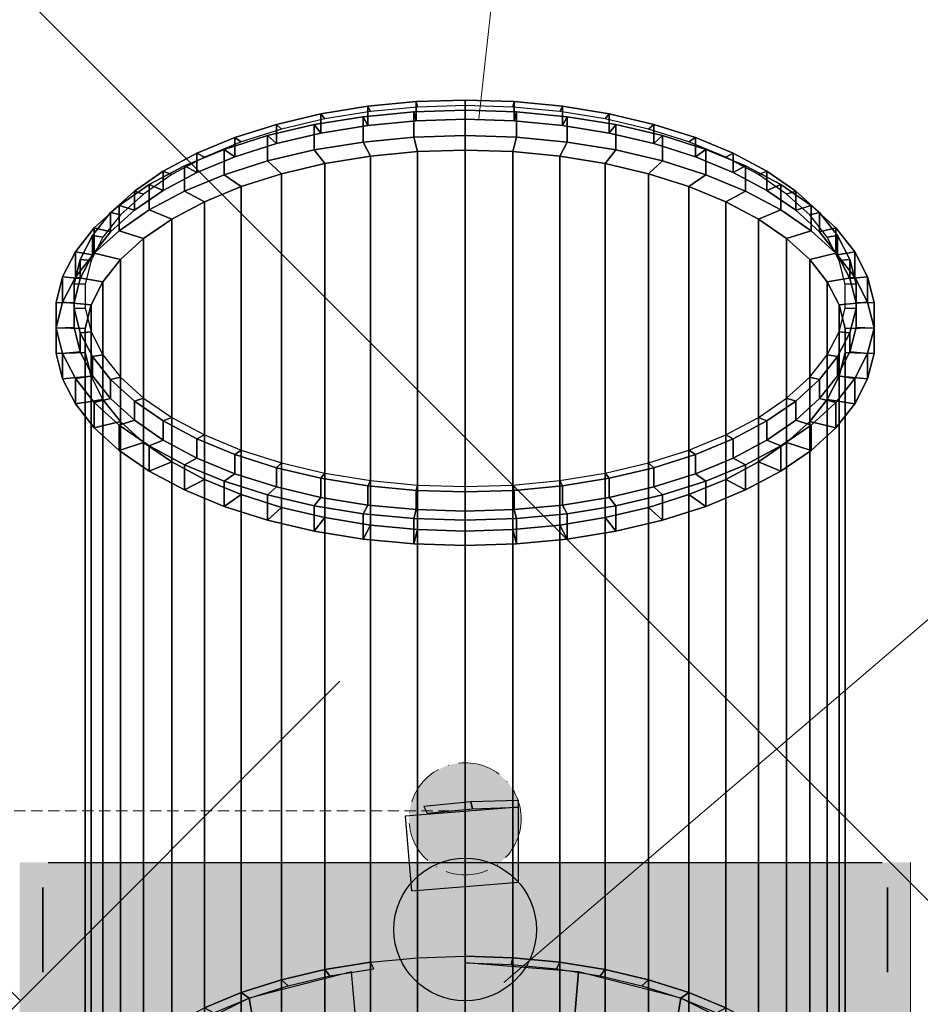
# Model space of a CAD drawing. Units: millimetres. Extents: x -37324 to 80009, y -277873 to -156154.
# Drawn here: x -851 to -598, y -190929 to -190653 of the extents above; entities that cross this region are included whole.
import ezdxf

# ---------------------------------------------------------------- set-up
doc = ezdxf.new("R2010")
doc.units = ezdxf.units.MM
doc.header["$MEASUREMENT"] = 0
doc.linetypes.add('ACAD_ISO10W100', pattern=[18, 12, -3, 0, -3])
doc.linetypes.add('HIDDEN2', pattern=[4.7625, 3.175, -1.5875])
for name, color, linetype, lineweight in [('Layer1', 1, 'Continuous', 5), ('Layer3', 3, 'Continuous', 18), ('Layer4', 4, 'HIDDEN2', 9), ('Layer5', 5, 'ACAD_ISO10W100', 9), ('Layer6', 6, 'Continuous', 9), ('Layer7', 7, 'Continuous', 25)]:
    doc.layers.add(name, color=color, linetype=linetype, lineweight=lineweight)

msp = doc.modelspace()

# ---------------------------------------------------------------- hatches: boundary and pattern name
at = {"layer": 'Layer5'}
h = msp.add_hatch(color=256, dxfattribs=at)
h.paths.add_polyline_path([(-730.89, -190862.21, 0.853973), (-726.03, -190892.9, 0.278353), (-712.12, -190884.5, -0.432393)])
h.paths.add_polyline_path([(-730.89, -190862.21, 0.432393), (-712.12, -190884.5, 0.564514), (-726.03, -190861.44, 0.078764)])

# ---------------------------------------------------------------- linework, layer by layer
at = {"layer": 'Layer1'}
msp.add_line((-722.15, -190680.77), (-567.31, -189270.31), dxfattribs=at)
at = {"layer": 'Layer3'}
for p, q in [((-850.81, -190928.2), (-1275.07, -190503.93)), ((-567.97, -190928.2), (-992.23, -190503.93)), ((-761.2, -190838.59), (-1012.03, -191089.42)), ((-601.03, -190889.42), (-601.03, -191289.42))]:
    msp.add_line(p, q, dxfattribs=at)
for points in [[(-601.03, -191289.42), (-601.03, -190889.42), (-851.03, -191289.42)], [(-851.03, -191289.42), (-601.03, -190889.42), (-851.03, -190889.42)]]:
    msp.add_solid(points, dxfattribs=at)
at = {"layer": 'Layer4'}
for p, q in [((-730.3, -190874.93, -267.99), (-29284.51, -190874.93, -267.99)), ((-726.03, -190892.88, -503.38), (-726.03, -190877.17, -263.02))]:
    msp.add_line(p, q, dxfattribs=at)
at = {"layer": 'Layer5'}
msp.add_circle((-726.03, -190877.17, -263.02), 15.73, dxfattribs=at)
at = {"layer": 'Layer6'}
msp.add_line((-715.16, -190923.04, -120.06), (-265.28, -190538.36, -120.06), dxfattribs=at)
at = {"layer": 'Layer7', "extrusion": (-6.12303e-17, 1, 0)}
for p, q in [((-843.03, -190889.42, -258.52), (-843.03, -190889.42, -8)), ((-835.03, -190889.42), (-617.03, -190889.42)), ((-609.03, -190889.42, -8), (-609.03, -190889.42, -258.76))]:
    msp.add_line(p, q, dxfattribs=at)
at = {"layer": 'Layer7', "extrusion": (-1, -6.12303e-17, 0)}
for p, q in [((-844.55, -190902.36, -231.45), (-844.55, -190896.41, -241.76)), ((-844.55, -190896.41, -241.76), (-844.55, -190902.36, -252.06)), ((-844.55, -190914.26, -231.45), (-844.55, -190902.36, -231.45)), ((-844.55, -190902.36, -252.06), (-844.55, -190914.26, -252.06)), ((-844.55, -190920.21, -241.76), (-844.55, -190914.26, -231.45)), ((-844.55, -190914.26, -252.06), (-844.55, -190920.21, -241.76))]:
    msp.add_line(p, q, dxfattribs=at)
at = {"layer": 'Layer7', "extrusion": (1, 6.12303e-17, 0)}
for p, q in [((-607.54, -190902.36, -231.45), (-607.54, -190896.41, -241.76)), ((-607.54, -190896.41, -241.76), (-607.54, -190902.36, -252.06)), ((-607.54, -190914.26, -231.45), (-607.54, -190902.36, -231.45)), ((-607.54, -190902.36, -252.06), (-607.54, -190914.26, -252.06)), ((-607.54, -190920.21, -241.76), (-607.54, -190914.26, -231.45)), ((-607.54, -190914.26, -252.06), (-607.54, -190920.21, -241.76))]:
    msp.add_line(p, q, dxfattribs=at)
at = {"layer": 'Layer7'}
msp.add_circle((-726.03, -190908.22, 22.16), 20, dxfattribs=at)
at = {"layer": 'Layer7', "extrusion": (-6.12303e-17, 1, 0)}
for centre, start, end in [((835.03, -8, -190889.42), 0, 90), ((617.03, -8, -190889.42), 90, 180)]:
    msp.add_arc(centre, 8, start, end, dxfattribs=at)
at = {"layer": 'Layer7'}
for points in [[(-752.61, -190678.76, -256.73), (-753.37, -190677.28, -254.16), (-739.81, -190675.98, -251.92), (-739.43, -190677.51, -254.55)], [(-753.37, -190677.28, -254.16), (-753.37, -190682.66, -251.05), (-739.81, -190681.37, -248.81), (-739.81, -190675.98, -251.92)], [(-739.43, -190677.51, -254.55), (-739.81, -190675.98, -251.92), (-726.03, -190675.55, -251.17), (-726.03, -190677.08, -253.82)], [(-739.81, -190675.98, -251.92), (-739.81, -190681.37, -248.81), (-726.03, -190680.93, -248.06), (-726.03, -190675.55, -251.17)], [(-726.03, -190677.08, -253.82), (-726.03, -190675.55, -251.17), (-712.25, -190675.98, -251.92), (-712.64, -190677.51, -254.55)], [(-726.03, -190675.55, -251.17), (-726.03, -190680.93, -248.06), (-712.25, -190681.37, -248.81), (-712.25, -190675.98, -251.92)], [(-712.64, -190677.51, -254.55), (-712.25, -190675.98, -251.92), (-698.69, -190677.28, -254.16), (-699.45, -190678.76, -256.73)], [(-712.25, -190675.98, -251.92), (-712.25, -190681.37, -248.81), (-698.69, -190682.66, -251.05), (-698.69, -190677.28, -254.16)], [(-765.37, -190680.84, -260.32), (-766.5, -190679.41, -257.85), (-753.37, -190677.28, -254.16), (-752.61, -190678.76, -256.73)], [(-766.5, -190679.41, -257.85), (-766.5, -190684.79, -254.74), (-753.37, -190682.66, -251.05), (-753.37, -190677.28, -254.16)], [(-753.37, -190682.66, -251.05), (-754.63, -190680.2, -246.79), (-740.45, -190678.85, -244.45), (-739.81, -190681.37, -248.81)], [(-754.63, -190680.2, -246.79), (-754.63, -190687.3, -242.69), (-740.45, -190685.95, -240.35), (-740.45, -190678.85, -244.45)], [(-739.81, -190681.37, -248.81), (-740.45, -190678.85, -244.45), (-726.03, -190678.4, -243.66), (-726.03, -190680.93, -248.06)], [(-740.45, -190678.85, -244.45), (-740.45, -190685.95, -240.35), (-726.03, -190685.5, -239.56), (-726.03, -190678.4, -243.66)], [(-726.03, -190680.93, -248.06), (-726.03, -190678.4, -243.66), (-711.62, -190678.85, -244.45), (-712.25, -190681.37, -248.81)], [(-726.03, -190678.4, -243.66), (-726.03, -190685.5, -239.56), (-711.62, -190685.95, -240.35), (-711.62, -190678.85, -244.45)], [(-712.25, -190681.37, -248.81), (-711.62, -190678.85, -244.45), (-697.43, -190680.2, -246.79), (-698.69, -190682.66, -251.05)], [(-711.62, -190678.85, -244.45), (-711.62, -190685.95, -240.35), (-697.43, -190687.3, -242.69), (-697.43, -190680.2, -246.79)], [(-699.45, -190678.76, -256.73), (-698.69, -190677.28, -254.16), (-685.56, -190679.41, -257.85), (-686.69, -190680.84, -260.32)], [(-698.69, -190677.28, -254.16), (-698.69, -190682.66, -251.05), (-685.56, -190684.79, -254.74), (-685.56, -190679.41, -257.85)], [(-777.52, -190683.69, -265.27), (-778.99, -190682.35, -262.94), (-766.5, -190679.41, -257.85), (-765.37, -190680.84, -260.32)], [(-778.99, -190682.35, -262.94), (-778.99, -190687.73, -259.84), (-766.5, -190684.79, -254.74), (-766.5, -190679.41, -257.85)], [(-766.5, -190684.79, -254.74), (-768.37, -190682.43, -250.66), (-754.63, -190680.2, -246.79), (-753.37, -190682.66, -251.05)], [(-768.37, -190682.43, -250.66), (-768.37, -190689.53, -246.56), (-754.63, -190687.3, -242.69), (-754.63, -190680.2, -246.79)], [(-698.69, -190682.66, -251.05), (-697.43, -190680.2, -246.79), (-683.69, -190682.43, -250.66), (-685.56, -190684.79, -254.74)], [(-697.43, -190680.2, -246.79), (-697.43, -190687.3, -242.69), (-683.69, -190689.53, -246.56), (-683.69, -190682.43, -250.66)], [(-686.69, -190680.84, -260.32), (-685.56, -190679.41, -257.85), (-673.07, -190682.35, -262.94), (-674.55, -190683.69, -265.27)], [(-685.56, -190679.41, -257.85), (-685.56, -190684.79, -254.74), (-673.07, -190687.73, -259.84), (-673.07, -190682.35, -262.94)], [(-788.85, -190687.29, -271.5), (-790.65, -190686.05, -269.35), (-778.99, -190682.35, -262.94), (-777.52, -190683.69, -265.27)], [(-790.65, -190686.05, -269.35), (-790.65, -190691.43, -266.24), (-778.99, -190687.73, -259.84), (-778.99, -190682.35, -262.94)], [(-778.99, -190687.73, -259.84), (-781.44, -190685.51, -255.98), (-768.37, -190682.43, -250.66), (-766.5, -190684.79, -254.74)], [(-781.44, -190685.51, -255.98), (-781.44, -190692.61, -251.88), (-768.37, -190689.53, -246.56), (-768.37, -190682.43, -250.66)], [(-685.56, -190684.79, -254.74), (-683.69, -190682.43, -250.66), (-670.63, -190685.51, -255.98), (-673.07, -190687.73, -259.84)], [(-683.69, -190682.43, -250.66), (-683.69, -190689.53, -246.56), (-670.63, -190692.61, -251.88), (-670.63, -190685.51, -255.98)], [(-674.55, -190683.69, -265.27), (-673.07, -190682.35, -262.94), (-661.41, -190686.05, -269.35), (-663.22, -190687.29, -271.5)], [(-673.07, -190682.35, -262.94), (-673.07, -190687.73, -259.84), (-661.41, -190691.43, -266.24), (-661.41, -190686.05, -269.35)], [(-799.19, -190691.57, -278.9), (-801.29, -190690.45, -276.97), (-790.65, -190686.05, -269.35), (-788.85, -190687.29, -271.5)], [(-801.29, -190690.45, -276.97), (-801.29, -190695.83, -273.86), (-790.65, -190691.43, -266.24), (-790.65, -190686.05, -269.35)], [(-790.65, -190691.43, -266.24), (-793.63, -190689.38, -262.69), (-781.44, -190685.51, -255.98), (-778.99, -190687.73, -259.84)], [(-793.63, -190689.38, -262.69), (-793.63, -190696.48, -258.59), (-781.44, -190692.61, -251.88), (-781.44, -190685.51, -255.98)], [(-768.37, -190689.53, -246.56), (-765.37, -190693.32, -253.11), (-752.61, -190691.25, -249.52), (-754.63, -190687.3, -242.69)], [(-754.63, -190687.3, -242.69), (-752.61, -190691.25, -249.52), (-739.43, -190689.99, -247.34), (-740.45, -190685.95, -240.35)], [(-740.45, -190685.95, -240.35), (-739.43, -190689.99, -247.34), (-726.03, -190689.57, -246.61), (-726.03, -190685.5, -239.56)], [(-726.03, -190685.5, -239.56), (-726.03, -190689.57, -246.61), (-712.64, -190689.99, -247.34), (-711.62, -190685.95, -240.35)], [(-711.62, -190685.95, -240.35), (-712.64, -190689.99, -247.34), (-699.45, -190691.25, -249.52), (-697.43, -190687.3, -242.69)], [(-697.43, -190687.3, -242.69), (-699.45, -190691.25, -249.52), (-686.69, -190693.32, -253.11), (-683.69, -190689.53, -246.56)], [(-673.07, -190687.73, -259.84), (-670.63, -190685.51, -255.98), (-658.43, -190689.38, -262.69), (-661.41, -190691.43, -266.24)], [(-670.63, -190685.51, -255.98), (-670.63, -190692.61, -251.88), (-658.43, -190696.48, -258.59), (-658.43, -190689.38, -262.69)], [(-663.22, -190687.29, -271.5), (-661.41, -190686.05, -269.35), (-650.78, -190690.45, -276.97), (-652.88, -190691.57, -278.9)], [(-661.41, -190686.05, -269.35), (-661.41, -190691.43, -266.24), (-650.78, -190695.83, -273.86), (-650.78, -190690.45, -276.97)], [(-801.29, -190695.83, -273.86), (-804.76, -190693.98, -270.66), (-793.63, -190689.38, -262.69), (-790.65, -190691.43, -266.24)], [(-804.76, -190693.98, -270.66), (-804.76, -190701.08, -266.56), (-793.63, -190696.48, -258.59), (-793.63, -190689.38, -262.69)], [(-781.44, -190692.61, -251.88), (-777.52, -190696.18, -258.06), (-765.37, -190693.32, -253.11), (-768.37, -190689.53, -246.56)], [(-752.61, -190691.25, -249.52), (-752.61, -190917.38, -118.96), (-739.43, -190916.13, -116.78), (-739.43, -190689.99, -247.34)], [(-739.43, -190689.99, -247.34), (-739.43, -190916.13, -116.78), (-726.03, -190915.7, -116.05), (-726.03, -190689.57, -246.61)], [(-726.03, -190689.57, -246.61), (-726.03, -190915.7, -116.05), (-712.64, -190916.13, -116.78), (-712.64, -190689.99, -247.34)], [(-712.64, -190689.99, -247.34), (-712.64, -190916.13, -116.78), (-699.45, -190917.38, -118.96), (-699.45, -190691.25, -249.52)], [(-683.69, -190689.53, -246.56), (-686.69, -190693.32, -253.11), (-674.55, -190696.18, -258.06), (-670.63, -190692.61, -251.88)], [(-661.41, -190691.43, -266.24), (-658.43, -190689.38, -262.69), (-647.3, -190693.98, -270.66), (-650.78, -190695.83, -273.86)], [(-658.43, -190689.38, -262.69), (-658.43, -190696.48, -258.59), (-647.3, -190701.08, -266.56), (-647.3, -190693.98, -270.66)], [(-808.37, -190696.46, -287.38), (-810.74, -190695.48, -285.69), (-801.29, -190690.45, -276.97), (-799.19, -190691.57, -278.9)], [(-810.74, -190695.48, -285.69), (-810.74, -190700.86, -282.58), (-801.29, -190695.83, -273.86), (-801.29, -190690.45, -276.97)], [(-793.63, -190696.48, -258.59), (-788.85, -190699.77, -264.29), (-777.52, -190696.18, -258.06), (-781.44, -190692.61, -251.88)], [(-765.37, -190693.32, -253.11), (-765.37, -190919.46, -122.55), (-752.61, -190917.38, -118.96), (-752.61, -190691.25, -249.52)], [(-699.45, -190691.25, -249.52), (-699.45, -190917.38, -118.96), (-686.69, -190919.46, -122.55), (-686.69, -190693.32, -253.11)], [(-670.63, -190692.61, -251.88), (-674.55, -190696.18, -258.06), (-663.22, -190699.77, -264.29), (-658.43, -190696.48, -258.59)], [(-652.88, -190691.57, -278.9), (-650.78, -190690.45, -276.97), (-641.33, -190695.48, -285.69), (-643.69, -190696.46, -287.38)], [(-650.78, -190690.45, -276.97), (-650.78, -190695.83, -273.86), (-641.33, -190700.86, -282.58), (-641.33, -190695.48, -285.69)], [(-816.26, -190701.89, -296.78), (-818.85, -190701.07, -295.36), (-810.74, -190695.48, -285.69), (-808.37, -190696.46, -287.38)], [(-818.85, -190701.07, -295.36), (-818.85, -190706.45, -292.25), (-810.74, -190700.86, -282.58), (-810.74, -190695.48, -285.69)], [(-810.74, -190700.86, -282.58), (-814.65, -190699.24, -279.78), (-804.76, -190693.98, -270.66), (-801.29, -190695.83, -273.86)], [(-814.65, -190699.24, -279.78), (-814.65, -190706.35, -275.68), (-804.76, -190701.08, -266.56), (-804.76, -190693.98, -270.66)], [(-777.52, -190696.18, -258.06), (-777.52, -190922.31, -127.5), (-765.37, -190919.46, -122.55), (-765.37, -190693.32, -253.11)], [(-686.69, -190693.32, -253.11), (-686.69, -190919.46, -122.55), (-674.55, -190922.31, -127.5), (-674.55, -190696.18, -258.06)], [(-650.78, -190695.83, -273.86), (-647.3, -190693.98, -270.66), (-637.42, -190699.24, -279.78), (-641.33, -190700.86, -282.58)], [(-647.3, -190693.98, -270.66), (-647.3, -190701.08, -266.56), (-637.42, -190706.35, -275.68), (-637.42, -190699.24, -279.78)], [(-643.69, -190696.46, -287.38), (-641.33, -190695.48, -285.69), (-633.21, -190701.07, -295.36), (-635.8, -190701.89, -296.78)], [(-641.33, -190695.48, -285.69), (-641.33, -190700.86, -282.58), (-633.21, -190706.45, -292.25), (-633.21, -190701.07, -295.36)], [(-804.76, -190701.08, -266.56), (-799.19, -190704.05, -271.7), (-788.85, -190699.77, -264.29), (-793.63, -190696.48, -258.59)], [(-788.85, -190699.77, -264.29), (-788.85, -190925.91, -133.73), (-777.52, -190922.31, -127.5), (-777.52, -190696.18, -258.06)], [(-674.55, -190696.18, -258.06), (-674.55, -190922.31, -127.5), (-663.22, -190925.91, -133.73), (-663.22, -190699.77, -264.29)], [(-658.43, -190696.48, -258.59), (-663.22, -190699.77, -264.29), (-652.88, -190704.05, -271.7), (-647.3, -190701.08, -266.56)], [(-822.73, -190707.77, -306.96), (-825.5, -190707.11, -305.83), (-818.85, -190701.07, -295.36), (-816.26, -190701.89, -296.78)], [(-825.5, -190707.11, -305.83), (-825.5, -190712.5, -302.73), (-818.85, -190706.45, -292.25), (-818.85, -190701.07, -295.36)], [(-818.85, -190706.45, -292.25), (-823.14, -190705.09, -289.9), (-814.65, -190699.24, -279.78), (-810.74, -190700.86, -282.58)], [(-823.14, -190705.09, -289.9), (-823.14, -190712.19, -285.8), (-814.65, -190706.35, -275.68), (-814.65, -190699.24, -279.78)], [(-814.65, -190706.35, -275.68), (-808.37, -190708.94, -280.17), (-799.19, -190704.05, -271.7), (-804.76, -190701.08, -266.56)], [(-799.19, -190704.05, -271.7), (-799.19, -190930.19, -141.14), (-788.85, -190925.91, -133.73), (-788.85, -190699.77, -264.29)], [(-663.22, -190699.77, -264.29), (-663.22, -190925.91, -133.73), (-652.88, -190930.19, -141.14), (-652.88, -190704.05, -271.7)], [(-647.3, -190701.08, -266.56), (-652.88, -190704.05, -271.7), (-643.69, -190708.94, -280.17), (-637.42, -190706.35, -275.68)], [(-641.33, -190700.86, -282.58), (-637.42, -190699.24, -279.78), (-628.93, -190705.09, -289.9), (-633.21, -190706.45, -292.25)], [(-637.42, -190699.24, -279.78), (-637.42, -190706.35, -275.68), (-628.93, -190712.19, -285.8), (-628.93, -190705.09, -289.9)], [(-635.8, -190701.89, -296.78), (-633.21, -190701.07, -295.36), (-626.56, -190707.11, -305.83), (-629.33, -190707.77, -306.96)], [(-633.21, -190701.07, -295.36), (-633.21, -190706.45, -292.25), (-626.56, -190712.5, -302.73), (-626.56, -190707.11, -305.83)], [(-808.37, -190708.94, -280.17), (-808.37, -190935.08, -149.61), (-799.19, -190930.19, -141.14), (-799.19, -190704.05, -271.7)], [(-652.88, -190704.05, -271.7), (-652.88, -190930.19, -141.14), (-643.69, -190935.08, -149.61), (-643.69, -190708.94, -280.17)], [(-825.5, -190712.5, -302.73), (-830.09, -190711.42, -300.86), (-823.14, -190705.09, -289.9), (-818.85, -190706.45, -292.25)], [(-830.09, -190711.42, -300.86), (-830.09, -190718.52, -296.76), (-823.14, -190712.19, -285.8), (-823.14, -190705.09, -289.9)], [(-823.14, -190712.19, -285.8), (-816.26, -190714.37, -289.57), (-808.37, -190708.94, -280.17), (-814.65, -190706.35, -275.68)], [(-637.42, -190706.35, -275.68), (-643.69, -190708.94, -280.17), (-635.8, -190714.37, -289.57), (-628.93, -190712.19, -285.8)], [(-633.21, -190706.45, -292.25), (-628.93, -190705.09, -289.9), (-621.97, -190711.42, -300.86), (-626.56, -190712.5, -302.73)], [(-628.93, -190705.09, -289.9), (-628.93, -190712.19, -285.8), (-621.97, -190718.52, -296.76), (-621.97, -190711.42, -300.86)], [(-827.67, -190714.01, -317.77), (-830.58, -190713.53, -316.95), (-825.5, -190707.11, -305.83), (-822.73, -190707.77, -306.96)], [(-830.58, -190713.53, -316.95), (-830.58, -190718.91, -313.84), (-825.5, -190712.5, -302.73), (-825.5, -190707.11, -305.83)], [(-816.26, -190714.37, -289.57), (-816.26, -190940.51, -159.01), (-808.37, -190935.08, -149.61), (-808.37, -190708.94, -280.17)], [(-643.69, -190708.94, -280.17), (-643.69, -190935.08, -149.61), (-635.8, -190940.51, -159.01), (-635.8, -190714.37, -289.57)], [(-629.33, -190707.77, -306.96), (-626.56, -190707.11, -305.83), (-621.48, -190713.53, -316.95), (-624.39, -190714.01, -317.77)], [(-626.56, -190707.11, -305.83), (-626.56, -190712.5, -302.73), (-621.48, -190718.91, -313.84), (-621.48, -190713.53, -316.95)], [(-830.58, -190718.91, -313.84), (-835.41, -190718.13, -312.49), (-830.09, -190711.42, -300.86), (-825.5, -190712.5, -302.73)], [(-835.41, -190718.13, -312.49), (-835.41, -190725.23, -308.39), (-830.09, -190718.52, -296.76), (-830.09, -190711.42, -300.86)], [(-830.09, -190718.52, -296.76), (-822.73, -190720.25, -299.76), (-816.26, -190714.37, -289.57), (-823.14, -190712.19, -285.8)], [(-628.93, -190712.19, -285.8), (-635.8, -190714.37, -289.57), (-629.33, -190720.25, -299.76), (-621.97, -190718.52, -296.76)], [(-626.56, -190712.5, -302.73), (-621.97, -190711.42, -300.86), (-616.65, -190718.13, -312.49), (-621.48, -190718.91, -313.84)], [(-621.97, -190711.42, -300.86), (-621.97, -190718.52, -296.76), (-616.65, -190725.23, -308.39), (-616.65, -190718.13, -312.49)], [(-831.01, -190720.51, -329.03), (-834.02, -190720.22, -328.53), (-830.58, -190713.53, -316.95), (-827.67, -190714.01, -317.77)], [(-834.02, -190720.22, -328.53), (-834.02, -190725.6, -325.42), (-830.58, -190718.91, -313.84), (-830.58, -190713.53, -316.95)], [(-822.73, -190720.25, -299.76), (-822.73, -190946.39, -169.2), (-816.26, -190940.51, -159.01), (-816.26, -190714.37, -289.57)], [(-635.8, -190714.37, -289.57), (-635.8, -190940.51, -159.01), (-629.33, -190946.39, -169.2), (-629.33, -190720.25, -299.76)], [(-624.39, -190714.01, -317.77), (-621.48, -190713.53, -316.95), (-618.05, -190720.22, -328.53), (-621.06, -190720.51, -329.03)], [(-621.48, -190713.53, -316.95), (-621.48, -190718.91, -313.84), (-618.05, -190725.6, -325.42), (-618.05, -190720.22, -328.53)], [(-834.02, -190725.6, -325.42), (-839, -190725.12, -324.6), (-835.41, -190718.13, -312.49), (-830.58, -190718.91, -313.84)], [(-839, -190725.12, -324.6), (-839, -190732.23, -320.5), (-835.41, -190725.23, -308.39), (-835.41, -190718.13, -312.49)], [(-832.69, -190727.16, -340.56), (-835.75, -190727.07, -340.39), (-834.02, -190720.22, -328.53), (-831.01, -190720.51, -329.03)], [(-835.75, -190727.07, -340.39), (-835.75, -190732.45, -337.29), (-834.02, -190725.6, -325.42), (-834.02, -190720.22, -328.53)], [(-835.41, -190725.23, -308.39), (-827.67, -190726.49, -310.56), (-822.73, -190720.25, -299.76), (-830.09, -190718.52, -296.76)], [(-827.67, -190726.49, -310.56), (-827.67, -190952.63, -180), (-822.73, -190946.39, -169.2), (-822.73, -190720.25, -299.76)], [(-621.97, -190718.52, -296.76), (-629.33, -190720.25, -299.76), (-624.39, -190726.49, -310.56), (-616.65, -190725.23, -308.39)], [(-629.33, -190720.25, -299.76), (-629.33, -190946.39, -169.2), (-624.39, -190952.63, -180), (-624.39, -190726.49, -310.56)], [(-621.48, -190718.91, -313.84), (-616.65, -190718.13, -312.49), (-613.06, -190725.12, -324.6), (-618.05, -190725.6, -325.42)], [(-621.06, -190720.51, -329.03), (-618.05, -190720.22, -328.53), (-616.32, -190727.07, -340.39), (-619.37, -190727.16, -340.56)], [(-618.05, -190720.22, -328.53), (-618.05, -190725.6, -325.42), (-616.32, -190732.45, -337.29), (-616.32, -190727.07, -340.39)], [(-616.65, -190718.13, -312.49), (-616.65, -190725.23, -308.39), (-613.06, -190732.23, -320.5), (-613.06, -190725.12, -324.6)], [(-835.75, -190732.45, -337.29), (-840.81, -190732.29, -337.01), (-839, -190725.12, -324.6), (-834.02, -190725.6, -325.42)], [(-840.81, -190732.29, -337.01), (-840.81, -190739.39, -332.91), (-839, -190732.23, -320.5), (-839, -190725.12, -324.6)], [(-839, -190732.23, -320.5), (-831.01, -190732.99, -321.82), (-827.67, -190726.49, -310.56), (-835.41, -190725.23, -308.39)], [(-616.65, -190725.23, -308.39), (-624.39, -190726.49, -310.56), (-621.06, -190732.99, -321.82), (-613.06, -190732.23, -320.5)], [(-618.05, -190725.6, -325.42), (-613.06, -190725.12, -324.6), (-611.25, -190732.29, -337.01), (-616.32, -190732.45, -337.29)], [(-613.06, -190725.12, -324.6), (-613.06, -190732.23, -320.5), (-611.25, -190739.39, -332.91), (-611.25, -190732.29, -337.01)], [(-832.69, -190733.87, -352.18), (-835.75, -190733.97, -352.35), (-835.75, -190727.07, -340.39), (-832.69, -190727.16, -340.56)], [(-835.75, -190733.97, -352.35), (-835.75, -190739.35, -349.24), (-835.75, -190732.45, -337.29), (-835.75, -190727.07, -340.39)], [(-831.01, -190732.99, -321.82), (-831.01, -190959.13, -191.26), (-827.67, -190952.63, -180), (-827.67, -190726.49, -310.56)], [(-624.39, -190726.49, -310.56), (-624.39, -190952.63, -180), (-621.06, -190959.13, -191.26), (-621.06, -190732.99, -321.82)], [(-619.37, -190727.16, -340.56), (-616.32, -190727.07, -340.39), (-616.32, -190733.97, -352.35), (-619.37, -190733.87, -352.18)], [(-616.32, -190727.07, -340.39), (-616.32, -190732.45, -337.29), (-616.32, -190739.35, -349.24), (-616.32, -190733.97, -352.35)], [(-840.81, -190739.39, -332.91), (-832.69, -190739.65, -333.35), (-831.01, -190732.99, -321.82), (-839, -190732.23, -320.5)], [(-835.75, -190739.35, -349.24), (-840.81, -190739.51, -349.52), (-840.81, -190732.29, -337.01), (-835.75, -190732.45, -337.29)], [(-840.81, -190739.51, -349.52), (-840.81, -190746.61, -345.42), (-840.81, -190739.39, -332.91), (-840.81, -190732.29, -337.01)], [(-831.01, -190740.53, -363.71), (-834.02, -190740.82, -364.21), (-835.75, -190733.97, -352.35), (-832.69, -190733.87, -352.18)], [(-834.02, -190740.82, -364.21), (-834.02, -190746.2, -361.1), (-835.75, -190739.35, -349.24), (-835.75, -190733.97, -352.35)], [(-832.69, -190739.65, -333.35), (-832.69, -190965.78, -202.79), (-831.01, -190959.13, -191.26), (-831.01, -190732.99, -321.82)], [(-613.06, -190732.23, -320.5), (-621.06, -190732.99, -321.82), (-619.37, -190739.65, -333.35), (-611.25, -190739.39, -332.91)], [(-621.06, -190732.99, -321.82), (-621.06, -190959.13, -191.26), (-619.37, -190965.78, -202.79), (-619.37, -190739.65, -333.35)], [(-619.37, -190733.87, -352.18), (-616.32, -190733.97, -352.35), (-618.05, -190740.82, -364.21), (-621.06, -190740.53, -363.71)], [(-616.32, -190733.97, -352.35), (-616.32, -190739.35, -349.24), (-618.05, -190746.2, -361.1), (-618.05, -190740.82, -364.21)], [(-616.32, -190732.45, -337.29), (-611.25, -190732.29, -337.01), (-611.25, -190739.51, -349.52), (-616.32, -190739.35, -349.24)], [(-611.25, -190732.29, -337.01), (-611.25, -190739.39, -332.91), (-611.25, -190746.61, -345.42), (-611.25, -190739.51, -349.52)], [(-834.02, -190746.2, -361.1), (-839, -190746.67, -361.93), (-840.81, -190739.51, -349.52), (-835.75, -190739.35, -349.24)], [(-840.81, -190746.61, -345.42), (-832.69, -190746.36, -344.98), (-832.69, -190739.65, -333.35), (-840.81, -190739.39, -332.91)], [(-839, -190746.67, -361.93), (-839, -190753.78, -357.83), (-840.81, -190746.61, -345.42), (-840.81, -190739.51, -349.52)], [(-832.69, -190746.36, -344.98), (-832.69, -190972.49, -214.41), (-832.69, -190965.78, -202.79), (-832.69, -190739.65, -333.35)], [(-611.25, -190739.39, -332.91), (-619.37, -190739.65, -333.35), (-619.37, -190746.36, -344.98), (-611.25, -190746.61, -345.42)], [(-619.37, -190739.65, -333.35), (-619.37, -190965.78, -202.79), (-619.37, -190972.49, -214.41), (-619.37, -190746.36, -344.98)], [(-616.32, -190739.35, -349.24), (-611.25, -190739.51, -349.52), (-613.06, -190746.67, -361.93), (-618.05, -190746.2, -361.1)], [(-611.25, -190739.51, -349.52), (-611.25, -190746.61, -345.42), (-613.06, -190753.78, -357.83), (-613.06, -190746.67, -361.93)], [(-827.67, -190747.03, -374.97), (-830.58, -190747.5, -375.79), (-834.02, -190740.82, -364.21), (-831.01, -190740.53, -363.71)], [(-830.58, -190747.5, -375.79), (-830.58, -190752.88, -372.68), (-834.02, -190746.2, -361.1), (-834.02, -190740.82, -364.21)], [(-621.06, -190740.53, -363.71), (-618.05, -190740.82, -364.21), (-621.48, -190747.5, -375.79), (-624.39, -190747.03, -374.97)], [(-618.05, -190740.82, -364.21), (-618.05, -190746.2, -361.1), (-621.48, -190752.88, -372.68), (-621.48, -190747.5, -375.79)], [(-839, -190753.78, -357.83), (-831.01, -190753.01, -356.51), (-832.69, -190746.36, -344.98), (-840.81, -190746.61, -345.42)], [(-830.58, -190752.88, -372.68), (-835.41, -190753.67, -374.04), (-839, -190746.67, -361.93), (-834.02, -190746.2, -361.1)], [(-835.41, -190753.67, -374.04), (-835.41, -190760.77, -369.94), (-839, -190753.78, -357.83), (-839, -190746.67, -361.93)], [(-831.01, -190753.01, -356.51), (-831.01, -190979.15, -225.95), (-832.69, -190972.49, -214.41), (-832.69, -190746.36, -344.98)], [(-822.73, -190753.27, -385.78), (-825.5, -190753.92, -386.91), (-830.58, -190747.5, -375.79), (-827.67, -190747.03, -374.97)], [(-825.5, -190753.92, -386.91), (-825.5, -190759.3, -383.8), (-830.58, -190752.88, -372.68), (-830.58, -190747.5, -375.79)], [(-624.39, -190747.03, -374.97), (-621.48, -190747.5, -375.79), (-626.56, -190753.92, -386.91), (-629.33, -190753.27, -385.78)], [(-621.48, -190747.5, -375.79), (-621.48, -190752.88, -372.68), (-626.56, -190759.3, -383.8), (-626.56, -190753.92, -386.91)], [(-618.05, -190746.2, -361.1), (-613.06, -190746.67, -361.93), (-616.65, -190753.67, -374.04), (-621.48, -190752.88, -372.68)], [(-611.25, -190746.61, -345.42), (-619.37, -190746.36, -344.98), (-621.06, -190753.01, -356.51), (-613.06, -190753.78, -357.83)], [(-619.37, -190746.36, -344.98), (-619.37, -190972.49, -214.41), (-621.06, -190979.15, -225.95), (-621.06, -190753.01, -356.51)], [(-613.06, -190746.67, -361.93), (-613.06, -190753.78, -357.83), (-616.65, -190760.77, -369.94), (-616.65, -190753.67, -374.04)], [(-835.41, -190760.77, -369.94), (-827.67, -190759.51, -367.76), (-831.01, -190753.01, -356.51), (-839, -190753.78, -357.83)], [(-825.5, -190759.3, -383.8), (-830.09, -190760.38, -385.67), (-835.41, -190753.67, -374.04), (-830.58, -190752.88, -372.68)], [(-830.09, -190760.38, -385.67), (-830.09, -190767.48, -381.57), (-835.41, -190760.77, -369.94), (-835.41, -190753.67, -374.04)], [(-827.67, -190759.51, -367.76), (-827.67, -190985.65, -237.2), (-831.01, -190979.15, -225.95), (-831.01, -190753.01, -356.51)], [(-816.26, -190759.15, -395.96), (-818.85, -190759.97, -397.38), (-825.5, -190753.92, -386.91), (-822.73, -190753.27, -385.78)], [(-629.33, -190753.27, -385.78), (-626.56, -190753.92, -386.91), (-633.21, -190759.97, -397.38), (-635.8, -190759.15, -395.96)], [(-621.48, -190752.88, -372.68), (-616.65, -190753.67, -374.04), (-621.97, -190760.38, -385.67), (-626.56, -190759.3, -383.8)], [(-613.06, -190753.78, -357.83), (-621.06, -190753.01, -356.51), (-624.39, -190759.51, -367.76), (-616.65, -190760.77, -369.94)], [(-621.06, -190753.01, -356.51), (-621.06, -190979.15, -225.95), (-624.39, -190985.65, -237.2), (-624.39, -190759.51, -367.76)], [(-616.65, -190753.67, -374.04), (-616.65, -190760.77, -369.94), (-621.97, -190767.48, -381.57), (-621.97, -190760.38, -385.67)], [(-818.85, -190759.97, -397.38), (-818.85, -190765.35, -394.28), (-825.5, -190759.3, -383.8), (-825.5, -190753.92, -386.91)], [(-626.56, -190753.92, -386.91), (-626.56, -190759.3, -383.8), (-633.21, -190765.35, -394.28), (-633.21, -190759.97, -397.38)], [(-818.85, -190765.35, -394.28), (-823.14, -190766.71, -396.63), (-830.09, -190760.38, -385.67), (-825.5, -190759.3, -383.8)], [(-808.37, -190764.58, -405.36), (-810.74, -190765.55, -407.06), (-818.85, -190759.97, -397.38), (-816.26, -190759.15, -395.96)], [(-635.8, -190759.15, -395.96), (-633.21, -190759.97, -397.38), (-641.33, -190765.55, -407.06), (-643.69, -190764.58, -405.36)], [(-626.56, -190759.3, -383.8), (-621.97, -190760.38, -385.67), (-628.93, -190766.71, -396.63), (-633.21, -190765.35, -394.28)], [(-830.09, -190767.48, -381.57), (-822.73, -190765.75, -378.57), (-827.67, -190759.51, -367.76), (-835.41, -190760.77, -369.94)], [(-823.14, -190766.71, -396.63), (-823.14, -190773.81, -392.53), (-830.09, -190767.48, -381.57), (-830.09, -190760.38, -385.67)], [(-822.73, -190765.75, -378.57), (-822.73, -190991.89, -248.01), (-827.67, -190985.65, -237.2), (-827.67, -190759.51, -367.76)], [(-810.74, -190765.55, -407.06), (-810.74, -190770.94, -403.95), (-818.85, -190765.35, -394.28), (-818.85, -190759.97, -397.38)], [(-633.21, -190759.97, -397.38), (-633.21, -190765.35, -394.28), (-641.33, -190770.94, -403.95), (-641.33, -190765.55, -407.06)], [(-616.65, -190760.77, -369.94), (-624.39, -190759.51, -367.76), (-629.33, -190765.75, -378.57), (-621.97, -190767.48, -381.57)], [(-624.39, -190759.51, -367.76), (-624.39, -190985.65, -237.2), (-629.33, -190991.89, -248.01), (-629.33, -190765.75, -378.57)], [(-621.97, -190760.38, -385.67), (-621.97, -190767.48, -381.57), (-628.93, -190773.81, -392.53), (-628.93, -190766.71, -396.63)], [(-799.19, -190769.47, -413.84), (-801.29, -190770.59, -415.77), (-810.74, -190765.55, -407.06), (-808.37, -190764.58, -405.36)], [(-643.69, -190764.58, -405.36), (-641.33, -190765.55, -407.06), (-650.78, -190770.59, -415.77), (-652.88, -190769.47, -413.84)], [(-823.14, -190773.81, -392.53), (-816.26, -190771.63, -388.75), (-822.73, -190765.75, -378.57), (-830.09, -190767.48, -381.57)], [(-810.74, -190770.94, -403.95), (-814.65, -190772.55, -406.75), (-823.14, -190766.71, -396.63), (-818.85, -190765.35, -394.28)], [(-814.65, -190772.55, -406.75), (-814.65, -190779.66, -402.65), (-823.14, -190773.81, -392.53), (-823.14, -190766.71, -396.63)], [(-816.26, -190771.63, -388.75), (-816.26, -190997.77, -258.19), (-822.73, -190991.89, -248.01), (-822.73, -190765.75, -378.57)], [(-801.29, -190770.59, -415.77), (-801.29, -190775.97, -412.66), (-810.74, -190770.94, -403.95), (-810.74, -190765.55, -407.06)], [(-641.33, -190765.55, -407.06), (-641.33, -190770.94, -403.95), (-650.78, -190775.97, -412.66), (-650.78, -190770.59, -415.77)], [(-633.21, -190765.35, -394.28), (-628.93, -190766.71, -396.63), (-637.42, -190772.55, -406.75), (-641.33, -190770.94, -403.95)], [(-628.93, -190766.71, -396.63), (-628.93, -190773.81, -392.53), (-637.42, -190779.66, -402.65), (-637.42, -190772.55, -406.75)], [(-629.33, -190765.75, -378.57), (-629.33, -190991.89, -248.01), (-635.8, -190997.77, -258.19), (-635.8, -190771.63, -388.75)], [(-621.97, -190767.48, -381.57), (-629.33, -190765.75, -378.57), (-635.8, -190771.63, -388.75), (-628.93, -190773.81, -392.53)], [(-788.85, -190773.75, -421.25), (-790.65, -190774.99, -423.39), (-801.29, -190770.59, -415.77), (-799.19, -190769.47, -413.84)], [(-652.88, -190769.47, -413.84), (-650.78, -190770.59, -415.77), (-661.41, -190774.99, -423.39), (-663.22, -190773.75, -421.25)], [(-814.65, -190779.66, -402.65), (-808.37, -190777.06, -398.16), (-816.26, -190771.63, -388.75), (-823.14, -190773.81, -392.53)], [(-808.37, -190777.06, -398.16), (-808.37, -191003.2, -267.6), (-816.26, -190997.77, -258.19), (-816.26, -190771.63, -388.75)], [(-801.29, -190775.97, -412.66), (-804.76, -190777.82, -415.87), (-814.65, -190772.55, -406.75), (-810.74, -190770.94, -403.95)], [(-804.76, -190777.82, -415.87), (-804.76, -190784.92, -411.77), (-814.65, -190779.66, -402.65), (-814.65, -190772.55, -406.75)], [(-790.65, -190774.99, -423.39), (-790.65, -190780.37, -420.29), (-801.29, -190775.97, -412.66), (-801.29, -190770.59, -415.77)], [(-650.78, -190770.59, -415.77), (-650.78, -190775.97, -412.66), (-661.41, -190780.37, -420.29), (-661.41, -190774.99, -423.39)], [(-641.33, -190770.94, -403.95), (-637.42, -190772.55, -406.75), (-647.3, -190777.82, -415.87), (-650.78, -190775.97, -412.66)], [(-637.42, -190772.55, -406.75), (-637.42, -190779.66, -402.65), (-647.3, -190784.92, -411.77), (-647.3, -190777.82, -415.87)], [(-635.8, -190771.63, -388.75), (-635.8, -190997.77, -258.19), (-643.69, -191003.2, -267.6), (-643.69, -190777.06, -398.16)], [(-628.93, -190773.81, -392.53), (-635.8, -190771.63, -388.75), (-643.69, -190777.06, -398.16), (-637.42, -190779.66, -402.65)], [(-777.52, -190777.34, -427.47), (-778.99, -190778.69, -429.8), (-790.65, -190774.99, -423.39), (-788.85, -190773.75, -421.25)], [(-778.99, -190778.69, -429.8), (-778.99, -190784.07, -426.69), (-790.65, -190780.37, -420.29), (-790.65, -190774.99, -423.39)], [(-663.22, -190773.75, -421.25), (-661.41, -190774.99, -423.39), (-673.07, -190778.69, -429.8), (-674.55, -190777.34, -427.47)], [(-661.41, -190774.99, -423.39), (-661.41, -190780.37, -420.29), (-673.07, -190784.07, -426.69), (-673.07, -190778.69, -429.8)], [(-804.76, -190784.92, -411.77), (-799.19, -190781.95, -406.63), (-808.37, -190777.06, -398.16), (-814.65, -190779.66, -402.65)], [(-799.19, -190781.95, -406.63), (-799.19, -191008.09, -276.07), (-808.37, -191003.2, -267.6), (-808.37, -190777.06, -398.16)], [(-790.65, -190780.37, -420.29), (-793.63, -190782.42, -423.84), (-804.76, -190777.82, -415.87), (-801.29, -190775.97, -412.66)], [(-793.63, -190782.42, -423.84), (-793.63, -190789.52, -419.74), (-804.76, -190784.92, -411.77), (-804.76, -190777.82, -415.87)], [(-765.37, -190780.2, -432.42), (-766.5, -190781.62, -434.89), (-778.99, -190778.69, -429.8), (-777.52, -190777.34, -427.47)], [(-674.55, -190777.34, -427.47), (-673.07, -190778.69, -429.8), (-685.56, -190781.62, -434.89), (-686.69, -190780.2, -432.42)], [(-650.78, -190775.97, -412.66), (-647.3, -190777.82, -415.87), (-658.43, -190782.42, -423.84), (-661.41, -190780.37, -420.29)], [(-647.3, -190777.82, -415.87), (-647.3, -190784.92, -411.77), (-658.43, -190789.52, -419.74), (-658.43, -190782.42, -423.84)], [(-643.69, -190777.06, -398.16), (-643.69, -191003.2, -267.6), (-652.88, -191008.09, -276.07), (-652.88, -190781.95, -406.63)], [(-637.42, -190779.66, -402.65), (-643.69, -190777.06, -398.16), (-652.88, -190781.95, -406.63), (-647.3, -190784.92, -411.77)], [(-778.99, -190784.07, -426.69), (-781.44, -190786.29, -430.54), (-793.63, -190782.42, -423.84), (-790.65, -190780.37, -420.29)], [(-766.5, -190781.62, -434.89), (-766.5, -190787.01, -431.78), (-778.99, -190784.07, -426.69), (-778.99, -190778.69, -429.8)], [(-752.61, -190782.27, -436.01), (-753.37, -190783.76, -438.58), (-766.5, -190781.62, -434.89), (-765.37, -190780.2, -432.42)], [(-686.69, -190780.2, -432.42), (-685.56, -190781.62, -434.89), (-698.69, -190783.76, -438.58), (-699.45, -190782.27, -436.01)], [(-673.07, -190778.69, -429.8), (-673.07, -190784.07, -426.69), (-685.56, -190787.01, -431.78), (-685.56, -190781.62, -434.89)], [(-661.41, -190780.37, -420.29), (-658.43, -190782.42, -423.84), (-670.63, -190786.29, -430.54), (-673.07, -190784.07, -426.69)], [(-793.63, -190789.52, -419.74), (-788.85, -190786.23, -414.04), (-799.19, -190781.95, -406.63), (-804.76, -190784.92, -411.77)], [(-788.85, -190786.23, -414.04), (-788.85, -191012.37, -283.48), (-799.19, -191008.09, -276.07), (-799.19, -190781.95, -406.63)], [(-781.44, -190786.29, -430.54), (-781.44, -190793.39, -426.44), (-793.63, -190789.52, -419.74), (-793.63, -190782.42, -423.84)], [(-766.5, -190787.01, -431.78), (-768.37, -190789.37, -435.87), (-781.44, -190786.29, -430.54), (-778.99, -190784.07, -426.69)], [(-753.37, -190783.76, -438.58), (-753.37, -190789.14, -435.48), (-766.5, -190787.01, -431.78), (-766.5, -190781.62, -434.89)], [(-739.43, -190783.53, -438.19), (-739.81, -190785.05, -440.82), (-753.37, -190783.76, -438.58), (-752.61, -190782.27, -436.01)], [(-739.81, -190785.05, -440.82), (-739.81, -190790.43, -437.72), (-753.37, -190789.14, -435.48), (-753.37, -190783.76, -438.58)], [(-726.03, -190783.95, -438.92), (-726.03, -190785.48, -441.58), (-739.81, -190785.05, -440.82), (-739.43, -190783.53, -438.19)], [(-712.64, -190783.53, -438.19), (-712.25, -190785.05, -440.82), (-726.03, -190785.48, -441.58), (-726.03, -190783.95, -438.92)], [(-699.45, -190782.27, -436.01), (-698.69, -190783.76, -438.58), (-712.25, -190785.05, -440.82), (-712.64, -190783.53, -438.19)], [(-698.69, -190783.76, -438.58), (-698.69, -190789.14, -435.48), (-712.25, -190790.43, -437.72), (-712.25, -190785.05, -440.82)], [(-685.56, -190781.62, -434.89), (-685.56, -190787.01, -431.78), (-698.69, -190789.14, -435.48), (-698.69, -190783.76, -438.58)], [(-673.07, -190784.07, -426.69), (-670.63, -190786.29, -430.54), (-683.69, -190789.37, -435.87), (-685.56, -190787.01, -431.78)], [(-658.43, -190782.42, -423.84), (-658.43, -190789.52, -419.74), (-670.63, -190793.39, -426.44), (-670.63, -190786.29, -430.54)], [(-652.88, -190781.95, -406.63), (-652.88, -191008.09, -276.07), (-663.22, -191012.37, -283.48), (-663.22, -190786.23, -414.04)], [(-647.3, -190784.92, -411.77), (-652.88, -190781.95, -406.63), (-663.22, -190786.23, -414.04), (-658.43, -190789.52, -419.74)], [(-781.44, -190793.39, -426.44), (-777.52, -190789.82, -420.27), (-788.85, -190786.23, -414.04), (-793.63, -190789.52, -419.74)], [(-777.52, -190789.82, -420.27), (-777.52, -191015.96, -289.71), (-788.85, -191012.37, -283.48), (-788.85, -190786.23, -414.04)], [(-768.37, -190789.37, -435.87), (-768.37, -190796.47, -431.77), (-781.44, -190793.39, -426.44), (-781.44, -190786.29, -430.54)], [(-726.03, -190785.48, -441.58), (-726.03, -190790.87, -438.47), (-739.81, -190790.43, -437.72), (-739.81, -190785.05, -440.82)], [(-712.25, -190785.05, -440.82), (-712.25, -190790.43, -437.72), (-726.03, -190790.87, -438.47), (-726.03, -190785.48, -441.58)], [(-670.63, -190786.29, -430.54), (-670.63, -190793.39, -426.44), (-683.69, -190796.47, -431.77), (-683.69, -190789.37, -435.87)], [(-663.22, -190786.23, -414.04), (-663.22, -191012.37, -283.48), (-674.55, -191015.96, -289.71), (-674.55, -190789.82, -420.27)], [(-658.43, -190789.52, -419.74), (-663.22, -190786.23, -414.04), (-674.55, -190789.82, -420.27), (-670.63, -190793.39, -426.44)], [(-753.37, -190789.14, -435.48), (-754.63, -190791.6, -439.73), (-768.37, -190789.37, -435.87), (-766.5, -190787.01, -431.78)], [(-754.63, -190791.6, -439.73), (-754.63, -190798.7, -435.63), (-768.37, -190796.47, -431.77), (-768.37, -190789.37, -435.87)], [(-739.81, -190790.43, -437.72), (-740.45, -190792.95, -442.08), (-754.63, -190791.6, -439.73), (-753.37, -190789.14, -435.48)], [(-698.69, -190789.14, -435.48), (-697.43, -190791.6, -439.73), (-711.62, -190792.95, -442.08), (-712.25, -190790.43, -437.72)], [(-685.56, -190787.01, -431.78), (-683.69, -190789.37, -435.87), (-697.43, -190791.6, -439.73), (-698.69, -190789.14, -435.48)], [(-683.69, -190789.37, -435.87), (-683.69, -190796.47, -431.77), (-697.43, -190798.7, -435.63), (-697.43, -190791.6, -439.73)], [(-768.37, -190796.47, -431.77), (-765.37, -190792.68, -425.21), (-777.52, -190789.82, -420.27), (-781.44, -190793.39, -426.44)], [(-765.37, -190792.68, -425.21), (-765.37, -191018.82, -294.65), (-777.52, -191015.96, -289.71), (-777.52, -190789.82, -420.27)], [(-740.45, -190792.95, -442.08), (-740.45, -190800.05, -437.98), (-754.63, -190798.7, -435.63), (-754.63, -190791.6, -439.73)], [(-726.03, -190790.87, -438.47), (-726.03, -190793.4, -442.86), (-740.45, -190792.95, -442.08), (-739.81, -190790.43, -437.72)], [(-712.25, -190790.43, -437.72), (-711.62, -190792.95, -442.08), (-726.03, -190793.4, -442.86), (-726.03, -190790.87, -438.47)], [(-697.43, -190791.6, -439.73), (-697.43, -190798.7, -435.63), (-711.62, -190800.05, -437.98), (-711.62, -190792.95, -442.08)], [(-674.55, -190789.82, -420.27), (-674.55, -191015.96, -289.71), (-686.69, -191018.82, -294.65), (-686.69, -190792.68, -425.21)], [(-670.63, -190793.39, -426.44), (-674.55, -190789.82, -420.27), (-686.69, -190792.68, -425.21), (-683.69, -190796.47, -431.77)], [(-754.63, -190798.7, -435.63), (-752.61, -190794.76, -428.81), (-765.37, -190792.68, -425.21), (-768.37, -190796.47, -431.77)], [(-752.61, -190794.76, -428.81), (-752.61, -191020.89, -298.25), (-765.37, -191018.82, -294.65), (-765.37, -190792.68, -425.21)], [(-740.45, -190800.05, -437.98), (-739.43, -190796.01, -430.98), (-752.61, -190794.76, -428.81), (-754.63, -190798.7, -435.63)], [(-739.43, -190796.01, -430.98), (-739.43, -191022.15, -300.42), (-752.61, -191020.89, -298.25), (-752.61, -190794.76, -428.81)], [(-726.03, -190793.4, -442.86), (-726.03, -190800.5, -438.76), (-740.45, -190800.05, -437.98), (-740.45, -190792.95, -442.08)], [(-711.62, -190792.95, -442.08), (-711.62, -190800.05, -437.98), (-726.03, -190800.5, -438.76), (-726.03, -190793.4, -442.86)], [(-699.45, -190794.76, -428.81), (-699.45, -191020.89, -298.25), (-712.64, -191022.15, -300.42), (-712.64, -190796.01, -430.98)], [(-697.43, -190798.7, -435.63), (-699.45, -190794.76, -428.81), (-712.64, -190796.01, -430.98), (-711.62, -190800.05, -437.98)], [(-686.69, -190792.68, -425.21), (-686.69, -191018.82, -294.65), (-699.45, -191020.89, -298.25), (-699.45, -190794.76, -428.81)], [(-683.69, -190796.47, -431.77), (-686.69, -190792.68, -425.21), (-699.45, -190794.76, -428.81), (-697.43, -190798.7, -435.63)], [(-726.03, -190800.5, -438.76), (-726.03, -190796.43, -431.71), (-739.43, -190796.01, -430.98), (-740.45, -190800.05, -437.98)], [(-726.03, -190796.43, -431.71), (-726.03, -191022.57, -301.15), (-739.43, -191022.15, -300.42), (-739.43, -190796.01, -430.98)], [(-712.64, -190796.01, -430.98), (-712.64, -191022.15, -300.42), (-726.03, -191022.57, -301.15), (-726.03, -190796.43, -431.71)], [(-711.62, -190800.05, -437.98), (-712.64, -190796.01, -430.98), (-726.03, -190796.43, -431.71), (-726.03, -190800.5, -438.76)], [(-737.61, -190873.69, -265.84), (-736.66, -190875.54, -269.04), (-723.95, -190874.33, -266.94), (-724.42, -190872.43, -263.66)], [(-724.42, -190872.43, -263.66), (-723.95, -190874.33, -266.94), (-711.03, -190873.92, -266.24), (-711.03, -190872.01, -262.94)], [(-711.03, -190894.98, -260.96), (-711.03, -190873.92, -266.24), (-742.87, -190876.44, -270.61), (-741.03, -190897.36, -265.08)], [(-726.03, -190915.7, -116.05), (-726.03, -190917.61, -119.36), (-713.12, -190918.02, -120.06), (-712.64, -190916.13, -116.78)], [(-712.64, -190916.13, -116.78), (-713.12, -190918.02, -120.06), (-700.4, -190919.23, -122.16), (-699.45, -190917.38, -118.96)], [(-777.52, -190922.31, -127.5), (-775.68, -190923.99, -130.4), (-763.97, -190921.23, -125.63), (-765.37, -190919.46, -122.55)], [(-765.37, -190919.46, -122.55), (-763.97, -190921.23, -125.63), (-751.66, -190919.23, -122.16), (-752.61, -190917.38, -118.96)], [(-696.03, -190941.05, -118.19), (-694.19, -190920.13, -123.73), (-726.03, -190917.61, -119.36), (-726.03, -190938.67, -114.08)], [(-699.45, -190917.38, -118.96), (-700.4, -190919.23, -122.16), (-688.1, -190921.23, -125.63), (-686.69, -190919.46, -122.55)], [(-686.69, -190919.46, -122.55), (-688.1, -190921.23, -125.63), (-676.39, -190923.99, -130.4), (-674.55, -190922.31, -127.5)], [(-788.85, -190925.91, -133.73), (-786.6, -190927.45, -136.4), (-775.68, -190923.99, -130.4), (-777.52, -190922.31, -127.5)], [(-756.03, -190941.05, -118.19), (-757.88, -190920.13, -123.73), (-786.6, -190927.45, -136.4), (-783.1, -190947.94, -130.14)], [(-668.96, -190947.94, -130.14), (-665.46, -190927.45, -136.4), (-694.19, -190920.13, -123.73), (-696.03, -190941.05, -118.19)], [(-674.55, -190922.31, -127.5), (-676.39, -190923.99, -130.4), (-665.46, -190927.45, -136.4), (-663.22, -190925.91, -133.73)], [(-783.1, -190947.94, -130.14), (-786.6, -190927.45, -136.4), (-809.4, -190938.85, -156.15), (-804.58, -190958.68, -148.74)], [(-799.19, -190930.19, -141.14), (-796.57, -190931.58, -143.55), (-786.6, -190927.45, -136.4), (-788.85, -190925.91, -133.73)], [(-647.48, -190958.68, -148.74), (-642.66, -190938.85, -156.15), (-665.46, -190927.45, -136.4), (-668.96, -190947.94, -130.14)], [(-663.22, -190925.91, -133.73), (-665.46, -190927.45, -136.4), (-655.49, -190931.58, -143.55), (-652.88, -190930.19, -141.14)]]:
    msp.add_3dface(points, dxfattribs=at)

doc.saveas('drawing.dxf')
